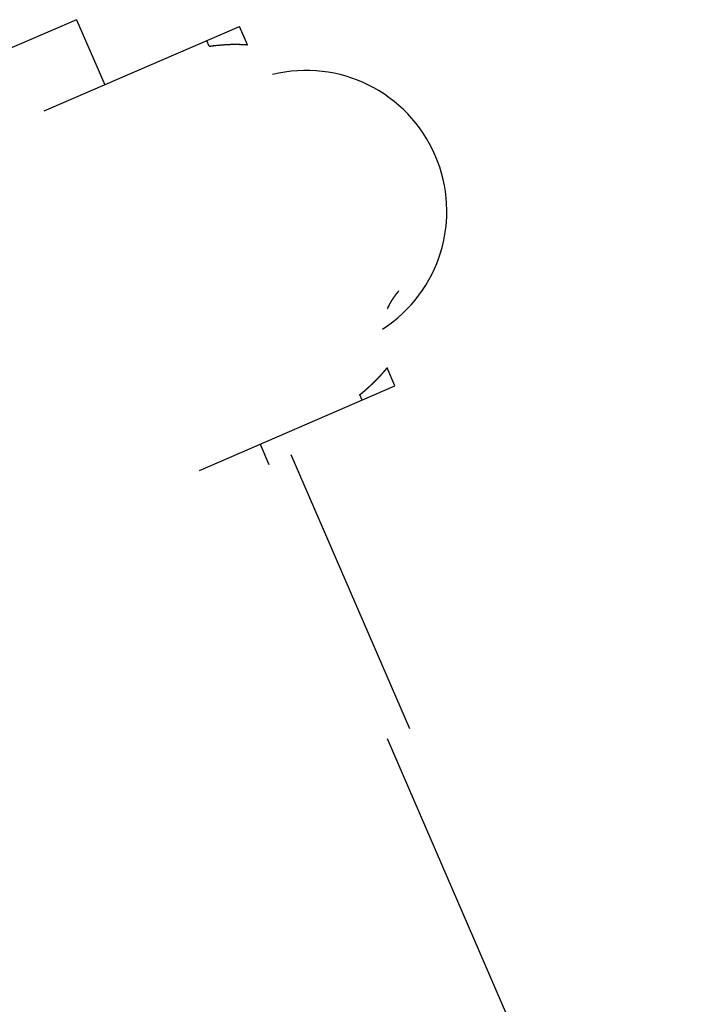
# Model space of a CAD drawing. Units: inches. Extents: x 11 to 407, y 4 to 292.
# Drawn here: x 166 to 168, y 277 to 279 of the extents above; entities that cross this region are included whole.
import ezdxf

# ---------------------------------------------------------------- set-up
doc = ezdxf.new("R2010")
doc.units = ezdxf.units.IN
doc.header["$MEASUREMENT"] = 0
doc.layers.add('M1', color=7, linetype='Continuous')

msp = doc.modelspace()

# ---------------------------------------------------------------- linework, layer by layer
at = {"layer": 'M1', "color": 7, "linetype": 'Continuous'}
for p, q in [((166.3164, 278.6473), (161.901, 276.7394)), ((166.2505, 278.4609), (166.6493, 278.6332)), ((166.3164, 278.6473), (166.374, 278.5142)), ((166.6653, 278.5962), (166.6493, 278.6332)), ((166.587, 278.5931), (166.5822, 278.6042)), ((166.587, 278.5931), (166.5874, 278.5931)), ((166.5874, 278.5931), (166.5877, 278.5931)), ((166.5877, 278.5931), (166.588, 278.5932)), ((166.588, 278.5932), (166.5884, 278.5932)), ((166.5884, 278.5932), (166.5886, 278.5933)), ((166.5886, 278.5933), (166.589, 278.5933)), ((166.589, 278.5933), (166.5893, 278.5933)), ((166.5893, 278.5933), (166.5898, 278.5933)), ((166.5898, 278.5933), (166.59, 278.5935)), ((166.59, 278.5935), (166.5905, 278.5934)), ((166.5905, 278.5934), (166.5907, 278.5935)), ((166.5907, 278.5935), (166.591, 278.5936)), ((166.591, 278.5936), (166.5914, 278.5936)), ((166.5914, 278.5936), (166.5916, 278.5937)), ((166.5916, 278.5937), (166.5923, 278.5938)), ((166.5923, 278.5938), (166.5927, 278.5938)), ((166.5927, 278.5938), (166.593, 278.5939)), ((166.593, 278.5939), (166.5934, 278.5938)), ((166.5934, 278.5938), (166.5938, 278.5938)), ((166.5938, 278.5938), (166.594, 278.594)), ((166.594, 278.594), (166.5945, 278.5939)), ((166.5945, 278.5939), (166.5947, 278.5941)), ((166.5947, 278.5941), (166.595, 278.5941)), ((166.595, 278.5941), (166.5953, 278.5942)), ((166.5953, 278.5942), (166.5957, 278.5942)), ((166.5957, 278.5942), (166.596, 278.5943)), ((166.596, 278.5943), (166.5964, 278.5943)), ((166.5964, 278.5943), (166.5967, 278.5943)), ((166.5967, 278.5943), (166.597, 278.5944)), ((166.597, 278.5944), (166.5974, 278.5944)), ((166.5974, 278.5944), (166.5978, 278.5944)), ((166.5978, 278.5944), (166.5981, 278.5945)), ((166.5981, 278.5945), (166.5985, 278.5945)), ((166.5985, 278.5945), (166.5987, 278.5946)), ((166.5987, 278.5946), (166.5991, 278.5946)), ((166.5991, 278.5946), (166.5995, 278.5946)), ((166.5995, 278.5946), (166.5999, 278.5945)), ((166.5999, 278.5945), (166.6001, 278.5947)), ((166.6001, 278.5947), (166.6006, 278.5946)), ((166.6006, 278.5946), (166.6009, 278.5947)), ((166.6009, 278.5947), (166.6011, 278.5948)), ((166.6011, 278.5948), (166.6016, 278.5948)), ((166.6016, 278.5948), (166.6018, 278.5949)), ((166.6018, 278.5949), (166.6025, 278.595)), ((166.6025, 278.595), (166.6029, 278.5949)), ((166.6029, 278.5949), (166.6032, 278.5951)), ((166.6032, 278.5951), (166.6036, 278.595)), ((166.6036, 278.595), (166.604, 278.595)), ((166.604, 278.595), (166.6042, 278.5952)), ((166.6042, 278.5952), (166.6047, 278.595)), ((166.6047, 278.595), (166.605, 278.5952)), ((166.605, 278.5952), (166.6052, 278.5952)), ((166.6052, 278.5952), (166.6056, 278.5953)), ((166.6056, 278.5953), (166.606, 278.5952)), ((166.606, 278.5952), (166.6063, 278.5953)), ((166.6063, 278.5953), (166.6067, 278.5953)), ((166.6067, 278.5953), (166.607, 278.5953)), ((166.607, 278.5953), (166.6073, 278.5954)), ((166.6073, 278.5954), (166.6077, 278.5954)), ((166.6077, 278.5954), (166.608, 278.5954)), ((166.608, 278.5954), (166.6083, 278.5955)), ((166.6083, 278.5955), (166.6087, 278.5955)), ((166.6087, 278.5955), (166.609, 278.5956)), ((166.609, 278.5956), (166.6093, 278.5956)), ((166.6093, 278.5956), (166.6097, 278.5956)), ((166.6097, 278.5956), (166.6101, 278.5955)), ((166.6101, 278.5955), (166.6103, 278.5957)), ((166.6103, 278.5957), (166.6108, 278.5956)), ((166.6108, 278.5956), (166.6111, 278.5956)), ((166.6111, 278.5956), (166.6113, 278.5958)), ((166.6113, 278.5958), (166.6117, 278.5957)), ((166.6117, 278.5957), (166.612, 278.5958)), ((166.612, 278.5958), (166.6126, 278.5959)), ((166.6126, 278.5959), (166.613, 278.5958)), ((166.613, 278.5958), (166.6133, 278.5959)), ((166.6133, 278.5959), (166.6137, 278.5958)), ((166.6137, 278.5958), (166.6141, 278.5958)), ((166.6141, 278.5958), (166.6143, 278.596)), ((166.6143, 278.596), (166.6148, 278.5959)), ((166.6148, 278.5959), (166.615, 278.596)), ((166.615, 278.596), (166.6153, 278.5961)), ((166.6153, 278.5961), (166.6156, 278.5961)), ((166.6156, 278.5961), (166.616, 278.5961)), ((166.616, 278.5961), (166.6163, 278.5961)), ((166.6163, 278.5961), (166.6167, 278.5961)), ((166.6167, 278.5961), (166.617, 278.5961)), ((166.617, 278.5961), (166.6173, 278.5962)), ((166.6173, 278.5962), (166.6177, 278.5962)), ((166.6177, 278.5962), (166.618, 278.5962)), ((166.618, 278.5962), (166.6183, 278.5963)), ((166.6183, 278.5963), (166.6187, 278.5962)), ((166.6187, 278.5962), (166.6189, 278.5963)), ((166.6189, 278.5963), (166.6193, 278.5964)), ((166.6193, 278.5964), (166.6197, 278.5963)), ((166.6197, 278.5963), (166.6201, 278.5962)), ((166.6201, 278.5962), (166.6203, 278.5964)), ((166.6203, 278.5964), (166.6208, 278.5963)), ((166.6208, 278.5963), (166.621, 278.5963)), ((166.621, 278.5963), (166.6213, 278.5965)), ((166.6213, 278.5965), (166.6217, 278.5964)), ((166.6217, 278.5964), (166.6219, 278.5965)), ((166.6219, 278.5965), (166.6225, 278.5966)), ((166.6225, 278.5966), (166.623, 278.5965)), ((166.623, 278.5965), (166.6232, 278.5966)), ((166.6232, 278.5966), (166.6236, 278.5965)), ((166.6236, 278.5965), (166.6239, 278.5965)), ((166.6239, 278.5965), (166.6241, 278.5966)), ((166.6241, 278.5966), (166.6245, 278.5965)), ((166.6245, 278.5965), (166.6247, 278.5966)), ((166.6247, 278.5966), (166.625, 278.5967)), ((166.625, 278.5967), (166.6252, 278.5967)), ((166.6252, 278.5967), (166.6256, 278.5967)), ((166.6256, 278.5967), (166.6258, 278.5967)), ((166.6258, 278.5967), (166.6261, 278.5967)), ((166.6261, 278.5967), (166.6264, 278.5967)), ((166.6264, 278.5967), (166.6266, 278.5968)), ((166.6266, 278.5968), (166.6269, 278.5967)), ((166.6269, 278.5967), (166.6271, 278.5968)), ((166.6271, 278.5968), (166.6273, 278.5968)), ((166.6273, 278.5968), (166.6276, 278.5968)), ((166.6276, 278.5968), (166.6278, 278.5968)), ((166.6278, 278.5968), (166.628, 278.5969)), ((166.628, 278.5969), (166.6283, 278.5968)), ((166.6283, 278.5968), (166.6286, 278.5967)), ((166.6286, 278.5967), (166.6287, 278.5969)), ((166.6287, 278.5969), (166.629, 278.5967)), ((166.629, 278.5967), (166.6292, 278.5968)), ((166.6292, 278.5968), (166.6293, 278.5969)), ((166.6293, 278.5969), (166.6296, 278.5968)), ((166.6296, 278.5968), (166.6297, 278.5969)), ((166.6297, 278.5969), (166.6299, 278.5969)), ((166.6299, 278.5969), (166.6301, 278.597)), ((166.6301, 278.597), (166.6304, 278.5969)), ((166.6304, 278.5969), (166.6305, 278.597)), ((166.6305, 278.597), (166.6308, 278.5969)), ((166.6308, 278.5969), (166.631, 278.5968)), ((166.631, 278.5968), (166.631, 278.597)), ((166.631, 278.597), (166.6314, 278.5968)), ((166.6314, 278.5968), (166.6314, 278.597)), ((166.6314, 278.597), (166.6316, 278.597)), ((166.6316, 278.597), (166.6318, 278.597)), ((166.6318, 278.597), (166.632, 278.597)), ((166.632, 278.597), (166.6322, 278.597)), ((166.6322, 278.597), (166.6324, 278.597)), ((166.6324, 278.597), (166.6326, 278.597)), ((166.6326, 278.597), (166.6327, 278.5971)), ((166.6327, 278.5971), (166.633, 278.597)), ((166.633, 278.597), (166.6332, 278.597)), ((166.6332, 278.597), (166.6333, 278.5971)), ((166.6333, 278.5971), (166.6336, 278.597)), ((166.6336, 278.597), (166.6337, 278.5971)), ((166.6337, 278.5971), (166.6339, 278.5971)), ((166.6339, 278.5971), (166.6342, 278.597)), ((166.6342, 278.597), (166.6345, 278.5969)), ((166.6345, 278.5969), (166.6345, 278.5971)), ((166.6345, 278.5971), (166.6349, 278.597)), ((166.6349, 278.597), (166.6351, 278.597)), ((166.6351, 278.597), (166.6351, 278.5971)), ((166.6351, 278.5971), (166.6355, 278.597)), ((166.6355, 278.597), (166.6356, 278.5971)), ((166.6356, 278.5971), (166.6358, 278.5971)), ((166.6358, 278.5971), (166.636, 278.5971)), ((166.636, 278.5971), (166.6363, 278.597)), ((166.6363, 278.597), (166.6364, 278.5971)), ((166.6364, 278.5971), (166.6367, 278.597)), ((166.6367, 278.597), (166.637, 278.597)), ((166.637, 278.597), (166.6371, 278.5972)), ((166.6371, 278.5972), (166.6374, 278.597)), ((166.6374, 278.597), (166.6375, 278.5971)), ((166.6375, 278.5971), (166.6377, 278.5972)), ((166.6377, 278.5972), (166.6379, 278.5972)), ((166.6379, 278.5972), (166.6382, 278.5971)), ((166.6382, 278.5971), (166.6384, 278.5972)), ((166.6384, 278.5972), (166.6386, 278.5971)), ((166.6386, 278.5971), (166.6388, 278.5971)), ((166.6388, 278.5971), (166.639, 278.5972)), ((166.639, 278.5972), (166.6393, 278.5971)), ((166.6393, 278.5971), (166.6395, 278.5971)), ((166.6395, 278.5971), (166.6397, 278.5972)), ((166.6397, 278.5972), (166.6399, 278.5971)), ((166.6399, 278.5971), (166.6401, 278.5972)), ((166.6401, 278.5972), (166.6403, 278.5972)), ((166.6403, 278.5972), (166.6406, 278.5971)), ((166.6406, 278.5971), (166.6409, 278.597)), ((166.6409, 278.597), (166.641, 278.5972)), ((166.641, 278.5972), (166.6414, 278.597)), ((166.6414, 278.597), (166.6415, 278.5971)), ((166.6415, 278.5971), (166.6416, 278.5972)), ((166.6416, 278.5972), (166.642, 278.5971)), ((166.642, 278.5971), (166.6421, 278.5972)), ((166.6421, 278.5972), (166.6426, 278.5972)), ((166.6426, 278.5972), (166.6429, 278.5971)), ((166.6429, 278.5971), (166.643, 278.5972)), ((166.643, 278.5972), (166.6434, 278.5971)), ((166.6434, 278.5971), (166.6437, 278.597)), ((166.6437, 278.597), (166.6438, 278.5972)), ((166.6438, 278.5972), (166.6442, 278.597)), ((166.6442, 278.597), (166.6443, 278.5971)), ((166.6443, 278.5971), (166.6445, 278.5971)), ((166.6445, 278.5971), (166.6448, 278.5971)), ((166.6448, 278.5971), (166.6451, 278.5971)), ((166.6451, 278.5971), (166.6453, 278.5971)), ((166.6453, 278.5971), (166.6457, 278.5971)), ((166.6457, 278.5971), (166.6459, 278.5971)), ((166.6459, 278.5971), (166.6462, 278.5971)), ((166.6462, 278.5971), (166.6465, 278.597)), ((166.6465, 278.597), (166.6468, 278.597)), ((166.6468, 278.597), (166.647, 278.5971)), ((166.647, 278.5971), (166.6474, 278.597)), ((166.6474, 278.597), (166.6476, 278.5971)), ((166.6476, 278.5971), (166.6479, 278.5971)), ((166.6479, 278.5971), (166.6483, 278.597)), ((166.6483, 278.597), (166.6487, 278.5969)), ((166.6487, 278.5969), (166.6489, 278.597)), ((166.6489, 278.597), (166.6493, 278.5969)), ((166.6493, 278.5969), (166.6496, 278.5969)), ((166.6496, 278.5969), (166.6498, 278.597)), ((166.6498, 278.597), (166.6502, 278.5969)), ((166.6502, 278.5969), (166.6504, 278.597)), ((166.6504, 278.597), (166.651, 278.5969)), ((166.651, 278.5969), (166.6514, 278.5968)), ((166.6514, 278.5968), (166.6516, 278.5969)), ((166.6516, 278.5969), (166.652, 278.5968)), ((166.652, 278.5968), (166.6524, 278.5967)), ((166.6524, 278.5967), (166.6525, 278.5969)), ((166.6525, 278.5969), (166.6529, 278.5967)), ((166.6529, 278.5967), (166.6531, 278.5968)), ((166.6531, 278.5968), (166.6533, 278.5969)), ((166.6533, 278.5969), (166.6536, 278.5968)), ((166.6536, 278.5968), (166.654, 278.5968)), ((166.654, 278.5968), (166.6541, 278.5968)), ((166.6541, 278.5968), (166.6545, 278.5968)), ((166.6545, 278.5968), (166.6547, 278.5967)), ((166.6547, 278.5967), (166.6549, 278.5968)), ((166.6549, 278.5968), (166.6551, 278.5967)), ((166.6551, 278.5967), (166.6552, 278.5967)), ((166.6552, 278.5967), (166.6553, 278.5968)), ((166.6553, 278.5968), (166.6555, 278.5967)), ((166.6555, 278.5967), (166.6556, 278.5968)), ((166.6556, 278.5968), (166.6557, 278.5967)), ((166.6557, 278.5967), (166.6559, 278.5967)), ((166.6559, 278.5967), (166.6562, 278.5966)), ((166.6562, 278.5966), (166.6561, 278.5967)), ((166.6561, 278.5967), (166.6564, 278.5966)), ((166.6564, 278.5966), (166.6565, 278.5966)), ((166.6565, 278.5966), (166.6565, 278.5967)), ((166.6565, 278.5967), (166.6567, 278.5966)), ((166.6567, 278.5966), (166.6567, 278.5967)), ((166.6567, 278.5967), (166.657, 278.5967)), ((166.657, 278.5967), (166.6572, 278.5966)), ((166.6572, 278.5966), (166.6572, 278.5967)), ((166.6572, 278.5967), (166.6574, 278.5966)), ((166.6574, 278.5966), (166.6576, 278.5965)), ((166.6576, 278.5965), (166.6575, 278.5967)), ((166.6575, 278.5967), (166.6578, 278.5965)), ((166.6578, 278.5965), (166.6578, 278.5966)), ((166.6578, 278.5966), (166.6579, 278.5966)), ((166.6579, 278.5966), (166.658, 278.5966)), ((166.658, 278.5966), (166.6582, 278.5966)), ((166.6582, 278.5966), (166.6582, 278.5966)), ((166.6582, 278.5966), (166.6584, 278.5966)), ((166.6584, 278.5966), (166.6585, 278.5966)), ((166.6585, 278.5966), (166.6586, 278.5966)), ((166.6586, 278.5966), (166.6587, 278.5965)), ((166.6587, 278.5965), (166.6588, 278.5965)), ((166.6588, 278.5965), (166.6589, 278.5966)), ((166.6589, 278.5966), (166.6591, 278.5965)), ((166.6591, 278.5965), (166.6591, 278.5966)), ((166.6591, 278.5966), (166.6592, 278.5966)), ((166.6592, 278.5966), (166.6594, 278.5965)), ((166.6594, 278.5965), (166.6596, 278.5964)), ((166.6596, 278.5964), (166.6596, 278.5966)), ((166.6596, 278.5966), (166.6599, 278.5964)), ((166.6599, 278.5964), (166.6599, 278.5965)), ((166.6599, 278.5965), (166.6601, 278.5964)), ((166.6599, 278.5964), (166.6599, 278.5964)), ((166.6601, 278.5964), (166.6602, 278.5965)), ((166.6602, 278.5965), (166.6604, 278.5965)), ((166.6604, 278.5965), (166.6606, 278.5964)), ((166.6606, 278.5964), (166.6606, 278.5965)), ((166.6606, 278.5965), (166.6608, 278.5964)), ((166.6608, 278.5964), (166.661, 278.5963)), ((166.661, 278.5963), (166.661, 278.5965)), ((166.661, 278.5965), (166.6612, 278.5963)), ((166.6612, 278.5964), (166.6613, 278.5965)), ((166.6612, 278.5963), (166.6612, 278.5964)), ((166.6613, 278.5965), (166.6614, 278.5965)), ((166.6614, 278.5965), (166.6616, 278.5964)), ((166.6616, 278.5964), (166.6616, 278.5964)), ((166.6616, 278.5964), (166.6618, 278.5964)), ((166.6618, 278.5964), (166.6619, 278.5964)), ((166.6619, 278.5964), (166.6619, 278.5964)), ((166.6619, 278.5964), (166.6621, 278.5964)), ((166.6621, 278.5964), (166.6622, 278.5964)), ((166.6622, 278.5964), (166.6622, 278.5964)), ((166.6622, 278.5964), (166.6624, 278.5963)), ((166.6624, 278.5963), (166.6624, 278.5964)), ((166.6624, 278.5964), (166.6625, 278.5964)), ((166.6625, 278.5964), (166.6626, 278.5963)), ((166.6626, 278.5963), (166.6628, 278.5962)), ((166.6628, 278.5964), (166.663, 278.5962)), ((166.6628, 278.5962), (166.6628, 278.5964)), ((166.6631, 278.5963), (166.663, 278.5964)), ((166.663, 278.5964), (166.6632, 278.5963)), ((166.6632, 278.5963), (166.6632, 278.5964)), ((166.6632, 278.5964), (166.6633, 278.5963)), ((166.6633, 278.5963), (166.6634, 278.5963)), ((166.6634, 278.5963), (166.6636, 278.5962)), ((166.6636, 278.5962), (166.6635, 278.5963)), ((166.6635, 278.5963), (166.6637, 278.5962)), ((166.6637, 278.5962), (166.6638, 278.5962)), ((166.6638, 278.5963), (166.664, 278.5962)), ((166.6638, 278.5962), (166.6638, 278.5963)), ((166.664, 278.5962), (166.664, 278.5963)), ((166.664, 278.5963), (166.6642, 278.5962)), ((166.664, 278.5963), (166.664, 278.5963)), ((166.6642, 278.5962), (166.6642, 278.5963)), ((166.6642, 278.5963), (166.6643, 278.5962)), ((166.6643, 278.5962), (166.6644, 278.5962)), ((166.6644, 278.5963), (166.6645, 278.5962)), ((166.6645, 278.5963), (166.6646, 278.5962)), ((166.6646, 278.5963), (166.6647, 278.5962)), ((166.6646, 278.5962), (166.6646, 278.5963)), ((166.6647, 278.5963), (166.6649, 278.5961)), ((166.6648, 278.5961), (166.6647, 278.5963)), ((166.6647, 278.5962), (166.6648, 278.5961)), ((166.6648, 278.5963), (166.6649, 278.5962)), ((166.6649, 278.5962), (166.6648, 278.5963)), ((166.6649, 278.5963), (166.665, 278.5962)), ((166.6649, 278.5962), (166.6649, 278.5963)), ((166.665, 278.5963), (166.6651, 278.5961)), ((166.665, 278.5962), (166.665, 278.5963)), ((166.6651, 278.5962), (166.6653, 278.5961)), ((166.6652, 278.5961), (166.6651, 278.5962)), ((166.6651, 278.5961), (166.6652, 278.5961)), ((166.6652, 278.5962), (166.6653, 278.5962)), ((166.6652, 278.5962), (166.6653, 278.5962)), ((166.6653, 278.5961), (166.6652, 278.5962)), ((166.6653, 278.5962), (166.6652, 278.5962)), ((166.9717, 278.0897), (166.9721, 278.0901)), ((166.9717, 278.0893), (166.9717, 278.0897)), ((166.9721, 278.0901), (166.9724, 278.0902)), ((166.9724, 278.0902), (166.9725, 278.0905)), ((166.9725, 278.0905), (166.9727, 278.0906)), ((166.9727, 278.0906), (166.973, 278.0908)), ((166.973, 278.0912), (166.9733, 278.0913)), ((166.973, 278.0908), (166.973, 278.0912)), ((166.9733, 278.0913), (166.9734, 278.0916)), ((166.9734, 278.0916), (166.9735, 278.0918)), ((166.9735, 278.0918), (166.9737, 278.0921)), ((166.9737, 278.0921), (166.974, 278.0922)), ((166.974, 278.0922), (166.9741, 278.0925)), ((166.9741, 278.0925), (166.9743, 278.0927)), ((166.9743, 278.0927), (166.9745, 278.0929)), ((166.9745, 278.0929), (166.9746, 278.0932)), ((166.9581, 278.0694), (166.9583, 278.0696)), ((166.9583, 278.07), (166.9586, 278.0701)), ((166.9583, 278.0696), (166.9583, 278.07)), ((166.9586, 278.0705), (166.9587, 278.0708)), ((166.9586, 278.0701), (166.9586, 278.0705)), ((166.9587, 278.0708), (166.9589, 278.0711)), ((166.9589, 278.0711), (166.9591, 278.0713)), ((166.9591, 278.0713), (166.9592, 278.0716)), ((166.9592, 278.0716), (166.9594, 278.0718)), ((166.9594, 278.0718), (166.9596, 278.0721)), ((166.9596, 278.0721), (166.9597, 278.0724)), ((166.9597, 278.0724), (166.9599, 278.0726)), ((166.9599, 278.0726), (166.96, 278.0729)), ((166.96, 278.0729), (166.9601, 278.0732)), ((166.9601, 278.0732), (166.9604, 278.0734)), ((166.9604, 278.0737), (166.9606, 278.0739)), ((166.9604, 278.0734), (166.9604, 278.0737)), ((166.9606, 278.0739), (166.9608, 278.0741)), ((166.9608, 278.0741), (166.9611, 278.0743)), ((166.961, 278.0747), (166.9614, 278.0748)), ((166.9611, 278.0743), (166.961, 278.0747)), ((166.9614, 278.0748), (166.9615, 278.075)), ((166.9615, 278.0754), (166.9617, 278.0755)), ((166.9615, 278.075), (166.9615, 278.0754)), ((166.9617, 278.0755), (166.9618, 278.0759)), ((166.9618, 278.0759), (166.9621, 278.0763)), ((166.9621, 278.0763), (166.9624, 278.0765)), ((166.9624, 278.0768), (166.9627, 278.0769)), ((166.9624, 278.0765), (166.9624, 278.0768)), ((166.9627, 278.0769), (166.9629, 278.0771)), ((166.9629, 278.0775), (166.9632, 278.0776)), ((166.9629, 278.0771), (166.9629, 278.0775)), ((166.9632, 278.0779), (166.9633, 278.0782)), ((166.9632, 278.0776), (166.9632, 278.0779)), ((166.9633, 278.0782), (166.9635, 278.0785)), ((166.9635, 278.0785), (166.9637, 278.0786)), ((166.9637, 278.0786), (166.9638, 278.0789)), ((166.9638, 278.0789), (166.964, 278.0791)), ((166.964, 278.0791), (166.9642, 278.0793)), ((166.9642, 278.0793), (166.9643, 278.0796)), ((166.9643, 278.0796), (166.9645, 278.0798)), ((166.9645, 278.0798), (166.9646, 278.08)), ((166.9646, 278.08), (166.9647, 278.0803)), ((166.9647, 278.0803), (166.965, 278.0805)), ((166.965, 278.0805), (166.9651, 278.0808)), ((166.9651, 278.0808), (166.9652, 278.081)), ((166.9652, 278.081), (166.9654, 278.0812)), ((166.9654, 278.0812), (166.9657, 278.0813)), ((166.9657, 278.0817), (166.966, 278.0818)), ((166.9657, 278.0813), (166.9657, 278.0817)), ((166.966, 278.0818), (166.9661, 278.082)), ((166.9661, 278.082), (166.9662, 278.0824)), ((166.9662, 278.0824), (166.9665, 278.0825)), ((166.9665, 278.0829), (166.9669, 278.0833)), ((166.9665, 278.0825), (166.9665, 278.0829)), ((166.9669, 278.0833), (166.9671, 278.0835)), ((166.9671, 278.0835), (166.9672, 278.0838)), ((166.9672, 278.0838), (166.9675, 278.0839)), ((166.9675, 278.0839), (166.9677, 278.0841)), ((166.9677, 278.0841), (166.9677, 278.0845)), ((166.9677, 278.0845), (166.968, 278.0845)), ((166.968, 278.0845), (166.9681, 278.0849)), ((166.9681, 278.0849), (166.9682, 278.0852)), ((166.9682, 278.0852), (166.9684, 278.0854)), ((166.9684, 278.0854), (166.9686, 278.0856)), ((166.9686, 278.0856), (166.9687, 278.0858)), ((166.9687, 278.0858), (166.969, 278.086)), ((166.969, 278.086), (166.9691, 278.0863)), ((166.9691, 278.0863), (166.9693, 278.0865)), ((166.9693, 278.0865), (166.9695, 278.0867)), ((166.9695, 278.0867), (166.9697, 278.0869)), ((166.9697, 278.0869), (166.9698, 278.0872)), ((166.9698, 278.0872), (166.97, 278.0874)), ((166.97, 278.0874), (166.9701, 278.0877)), ((166.9701, 278.0877), (166.9703, 278.0879)), ((166.9703, 278.0879), (166.9705, 278.0881)), ((166.9705, 278.0881), (166.9708, 278.0882)), ((166.9708, 278.0885), (166.9712, 278.0886)), ((166.9708, 278.0882), (166.9708, 278.0885)), ((166.9712, 278.0886), (166.9713, 278.0889)), ((166.9713, 278.0889), (166.9714, 278.0892)), ((166.9714, 278.0892), (166.9717, 278.0893)), ((166.9517, 278.0571), (166.9518, 278.0571)), ((166.9518, 278.0574), (166.9519, 278.0575)), ((166.9519, 278.0573), (166.9518, 278.0574)), ((166.9518, 278.0572), (166.9518, 278.0573)), ((166.9518, 278.0573), (166.9519, 278.0573)), ((166.9518, 278.0571), (166.9518, 278.0572)), ((166.9521, 278.0575), (166.9519, 278.0577)), ((166.9519, 278.0577), (166.9521, 278.0576)), ((166.9519, 278.0575), (166.9521, 278.0575)), ((166.9519, 278.0575), (166.9519, 278.0575)), ((166.9521, 278.0577), (166.952, 278.0579)), ((166.952, 278.0579), (166.9522, 278.0579)), ((166.9521, 278.058), (166.9522, 278.0582)), ((166.9522, 278.0579), (166.9521, 278.058)), ((166.9521, 278.0576), (166.9521, 278.0577)), ((166.9523, 278.0581), (166.9522, 278.0583)), ((166.9522, 278.0583), (166.9524, 278.0583)), ((166.9522, 278.0582), (166.9523, 278.0581)), ((166.9524, 278.0583), (166.9523, 278.0585)), ((166.9523, 278.0585), (166.9525, 278.0584)), ((166.9524, 278.0587), (166.9524, 278.0588)), ((166.9524, 278.0588), (166.9525, 278.0588)), ((166.9524, 278.0586), (166.9524, 278.0587)), ((166.9525, 278.0584), (166.9524, 278.0586)), ((166.9524, 278.0583), (166.9524, 278.0583)), ((166.9525, 278.0588), (166.9525, 278.0589)), ((166.9525, 278.0589), (166.9526, 278.0589)), ((166.9526, 278.059), (166.9526, 278.0591)), ((166.9526, 278.0591), (166.9527, 278.0591)), ((166.9526, 278.0589), (166.9526, 278.059)), ((166.9527, 278.0594), (166.9528, 278.0595)), ((166.9528, 278.0593), (166.9527, 278.0594)), ((166.9527, 278.0592), (166.9527, 278.0593)), ((166.9527, 278.0593), (166.9528, 278.0593)), ((166.9527, 278.0591), (166.9527, 278.0592)), ((166.9528, 278.0595), (166.953, 278.0595)), ((166.9528, 278.0595), (166.9528, 278.0595)), ((166.953, 278.0595), (166.9529, 278.0597)), ((166.9529, 278.0597), (166.953, 278.0596)), ((166.953, 278.0601), (166.9531, 278.0601)), ((166.953, 278.06), (166.953, 278.0601)), ((166.9531, 278.0598), (166.953, 278.06)), ((166.953, 278.0597), (166.953, 278.0599)), ((166.953, 278.0599), (166.9531, 278.0598)), ((166.953, 278.0596), (166.953, 278.0597)), ((166.9532, 278.0601), (166.9531, 278.0603)), ((166.9531, 278.0603), (166.9533, 278.0602)), ((166.9531, 278.0601), (166.9532, 278.0601)), ((166.9534, 278.0602), (166.9532, 278.0605)), ((166.9532, 278.0605), (166.9534, 278.0604)), ((166.9533, 278.0607), (166.9534, 278.0607)), ((166.9533, 278.0606), (166.9533, 278.0607)), ((166.9534, 278.0604), (166.9533, 278.0606)), ((166.9533, 278.0602), (166.9534, 278.0602)), ((166.9535, 278.0607), (166.9534, 278.0609)), ((166.9534, 278.0609), (166.9535, 278.0609)), ((166.9534, 278.0607), (166.9535, 278.0607)), ((166.9535, 278.0609), (166.9535, 278.0611)), ((166.9535, 278.0611), (166.9536, 278.0611)), ((166.9535, 278.0609), (166.9535, 278.0609)), ((166.9536, 278.0611), (166.9536, 278.0613)), ((166.9536, 278.0613), (166.9537, 278.0613)), ((166.9536, 278.0611), (166.9536, 278.0611)), ((166.9537, 278.0614), (166.9537, 278.0615)), ((166.9537, 278.0615), (166.9538, 278.0615)), ((166.9537, 278.0613), (166.9537, 278.0614)), ((166.9539, 278.0614), (166.9538, 278.0617)), ((166.9538, 278.0617), (166.954, 278.0616)), ((166.9538, 278.0615), (166.9539, 278.0614)), ((166.954, 278.0617), (166.9539, 278.0619)), ((166.9539, 278.0619), (166.954, 278.0618)), ((166.954, 278.062), (166.954, 278.0621)), ((166.954, 278.0621), (166.9542, 278.0621)), ((166.954, 278.062), (166.954, 278.062)), ((166.954, 278.0618), (166.954, 278.062)), ((166.954, 278.0616), (166.954, 278.0617)), ((166.9542, 278.0621), (166.9541, 278.0622)), ((166.9541, 278.0622), (166.9543, 278.0622)), ((166.9543, 278.0622), (166.9542, 278.0624)), ((166.9542, 278.0624), (166.9544, 278.0623)), ((166.9543, 278.0626), (166.9543, 278.0627)), ((166.9543, 278.0627), (166.9544, 278.0627)), ((166.9543, 278.0625), (166.9543, 278.0626)), ((166.9544, 278.0623), (166.9543, 278.0625)), ((166.9543, 278.0622), (166.9543, 278.0622)), ((166.9544, 278.0627), (166.9544, 278.0628)), ((166.9544, 278.0628), (166.9545, 278.0628)), ((166.9545, 278.0629), (166.9545, 278.063)), ((166.9545, 278.063), (166.9546, 278.063)), ((166.9545, 278.0628), (166.9545, 278.0629)), ((166.9546, 278.0633), (166.9547, 278.0634)), ((166.9547, 278.0632), (166.9546, 278.0633)), ((166.9546, 278.0631), (166.9546, 278.0632)), ((166.9546, 278.0632), (166.9547, 278.0632)), ((166.9546, 278.063), (166.9546, 278.0631)), ((166.9547, 278.0634), (166.9548, 278.0634)), ((166.9549, 278.0633), (166.9548, 278.0636)), ((166.9548, 278.0636), (166.955, 278.0635)), ((166.9548, 278.0634), (166.9549, 278.0633)), ((166.9549, 278.0639), (166.955, 278.064)), ((166.955, 278.0637), (166.9549, 278.0639)), ((166.9549, 278.0636), (166.9549, 278.0638)), ((166.9549, 278.0638), (166.955, 278.0637)), ((166.955, 278.0635), (166.9549, 278.0636)), ((166.955, 278.064), (166.9551, 278.064)), ((166.9551, 278.064), (166.9551, 278.0641)), ((166.9551, 278.0641), (166.9552, 278.0641)), ((166.9553, 278.0641), (166.9552, 278.0643)), ((166.9552, 278.0643), (166.9554, 278.0642)), ((166.9552, 278.0641), (166.9553, 278.0641)), ((166.9553, 278.0645), (166.9553, 278.0646)), ((166.9553, 278.0646), (166.9554, 278.0646)), ((166.9553, 278.0644), (166.9553, 278.0645)), ((166.9554, 278.0642), (166.9553, 278.0644)), ((166.9554, 278.0647), (166.9555, 278.0648)), ((166.9554, 278.0646), (166.9554, 278.0647)), ((166.9555, 278.0649), (166.9556, 278.0651)), ((166.9555, 278.0648), (166.9555, 278.0649)), ((166.9555, 278.0648), (166.9555, 278.0648)), ((166.9556, 278.0651), (166.9557, 278.0653)), ((166.9557, 278.0653), (166.9558, 278.0656)), ((166.9558, 278.0656), (166.956, 278.0657)), ((166.956, 278.066), (166.9562, 278.0662)), ((166.956, 278.0657), (166.956, 278.066)), ((166.9562, 278.0662), (166.9563, 278.0664)), ((166.9563, 278.0664), (166.9566, 278.0665)), ((166.9565, 278.0669), (166.9568, 278.067)), ((166.9566, 278.0665), (166.9565, 278.0669)), ((166.9568, 278.067), (166.9569, 278.0673)), ((166.9569, 278.0673), (166.957, 278.0676)), ((166.957, 278.0676), (166.9572, 278.0678)), ((166.9572, 278.0682), (166.9575, 278.0687)), ((166.9572, 278.0678), (166.9572, 278.0682)), ((166.9575, 278.0687), (166.9578, 278.0688)), ((166.9578, 278.0692), (166.9581, 278.0694)), ((166.9578, 278.0688), (166.9578, 278.0692)), ((166.9446, 277.9285), (166.9447, 277.9287)), ((166.9447, 277.9287), (166.9449, 277.9288)), ((166.9449, 277.929), (166.9451, 277.9293)), ((166.9449, 277.9288), (166.9449, 277.929)), ((166.9451, 277.9293), (166.9454, 277.9293)), ((166.9454, 277.9293), (166.9454, 277.9296)), ((166.9454, 277.9296), (166.9456, 277.9296)), ((166.9456, 277.9296), (166.9458, 277.9297)), ((166.9458, 277.9297), (166.9457, 277.93)), ((166.9457, 277.93), (166.946, 277.93)), ((166.946, 277.9302), (166.9461, 277.9304)), ((166.946, 277.93), (166.946, 277.9302)), ((166.9461, 277.9304), (166.9462, 277.9305)), ((166.9462, 277.9305), (166.9463, 277.9306)), ((166.9463, 277.9306), (166.9464, 277.9307)), ((166.9464, 277.9307), (166.9465, 277.9308)), ((166.9465, 277.9308), (166.9466, 277.9309)), ((166.9466, 277.9309), (166.9467, 277.9311)), ((166.9467, 277.9311), (166.9468, 277.9311)), ((166.9468, 277.9312), (166.9468, 277.9313)), ((166.9468, 277.9313), (166.947, 277.9313)), ((166.9468, 277.9311), (166.9468, 277.9312)), ((166.9469, 277.9314), (166.947, 277.9315)), ((166.947, 277.9313), (166.9469, 277.9314)), ((166.947, 277.9315), (166.9471, 277.9315)), ((166.9471, 277.9315), (166.9473, 277.9314)), ((166.9473, 277.9314), (166.9472, 277.9316)), ((166.9472, 277.9316), (166.9474, 277.9316)), ((166.9474, 277.9317), (166.9473, 277.9318)), ((166.9473, 277.9318), (166.9474, 277.9318)), ((166.9474, 277.9319), (166.9475, 277.932)), ((166.9474, 277.9318), (166.9474, 277.9319)), ((166.9474, 277.9316), (166.9474, 277.9317)), ((166.9475, 277.932), (166.9476, 277.932)), ((166.9476, 277.932), (166.9476, 277.9321)), ((166.9476, 277.9321), (166.9477, 277.9321)), ((166.9478, 277.9321), (166.9477, 277.9323)), ((166.9477, 277.9323), (166.9479, 277.9322)), ((166.9477, 277.9321), (166.9478, 277.9321)), ((166.9478, 277.9324), (166.9478, 277.9325)), ((166.9478, 277.9325), (166.9479, 277.9325)), ((166.9479, 277.9322), (166.9478, 277.9324)), ((166.9479, 277.9325), (166.948, 277.9325)), ((166.948, 277.9326), (166.9481, 277.9327)), ((166.948, 277.9325), (166.948, 277.9326)), ((166.948, 277.9326), (166.948, 277.9326)), ((166.9481, 277.9327), (166.9481, 277.9328)), ((166.9481, 277.9328), (166.9482, 277.9328)), ((166.9482, 277.9328), (166.9482, 277.9329)), ((166.9482, 277.9329), (166.9483, 277.9329)), ((166.9482, 277.9328), (166.9482, 277.9328)), ((166.9483, 277.933), (166.9483, 277.9331)), ((166.9483, 277.9331), (166.9484, 277.9331)), ((166.9483, 277.9329), (166.9483, 277.933)), ((166.9484, 277.9331), (166.9486, 277.933)), ((166.9486, 277.933), (166.9485, 277.9332)), ((166.9485, 277.9332), (166.9487, 277.9331)), ((166.9487, 277.9332), (166.9486, 277.9334)), ((166.9486, 277.9334), (166.9488, 277.9333)), ((166.9487, 277.9335), (166.9488, 277.9336)), ((166.9488, 277.9333), (166.9487, 277.9335)), ((166.9487, 277.9331), (166.9487, 277.9332)), ((166.9488, 277.9336), (166.9489, 277.9336)), ((166.9489, 277.9336), (166.9489, 277.9337)), ((166.9489, 277.9337), (166.949, 277.9336)), ((166.9491, 277.9337), (166.949, 277.9339)), ((166.949, 277.9339), (166.9492, 277.9338)), ((166.949, 277.9336), (166.9491, 277.9337)), ((166.9491, 277.934), (166.9492, 277.9341)), ((166.9491, 277.9339), (166.9491, 277.934)), ((166.9492, 277.9338), (166.9491, 277.9339)), ((166.9492, 277.9341), (166.9493, 277.934)), ((166.9493, 277.934), (166.9493, 277.9342)), ((166.9493, 277.9342), (166.9493, 277.9342)), ((166.9494, 277.9342), (166.9494, 277.9343)), ((166.9494, 277.9343), (166.9495, 277.9343)), ((166.9495, 277.9343), (166.9495, 277.9344)), ((166.9495, 277.9344), (166.9496, 277.9344)), ((166.9496, 277.9346), (166.9497, 277.9346)), ((166.9496, 277.9344), (166.9496, 277.9345)), ((166.9497, 277.9347), (166.9499, 277.9346)), ((166.9498, 277.9345), (166.9497, 277.9347)), ((166.9497, 277.9346), (166.9498, 277.9345)), ((166.9499, 277.9347), (166.9498, 277.9348)), ((166.9498, 277.9348), (166.9499, 277.9348)), ((166.9499, 277.935), (166.9501, 277.9349)), ((166.9499, 277.9348), (166.9499, 277.9349)), ((166.9499, 277.9346), (166.9499, 277.9347)), ((166.9501, 277.9349), (166.95, 277.935)), ((166.95, 277.935), (166.9501, 277.935)), ((166.9501, 277.9351), (166.9503, 277.935)), ((166.9502, 277.935), (166.9501, 277.9351)), ((166.9501, 277.935), (166.9502, 277.935)), ((166.9503, 277.9352), (166.9502, 277.9353)), ((166.9502, 277.9353), (166.9503, 277.9353)), ((166.9502, 277.9353), (166.9503, 277.9352)), ((166.9502, 277.9352), (166.9502, 277.9352)), ((166.9503, 277.935), (166.9502, 277.9352)), ((166.9503, 277.9353), (166.9503, 277.9354)), ((166.9503, 277.9354), (166.9504, 277.9354)), ((166.9504, 277.9356), (166.9506, 277.9354)), ((166.9506, 277.9354), (166.9504, 277.9356)), ((166.9504, 277.9355), (166.9504, 277.9354)), ((166.9504, 277.9354), (166.9504, 277.9355)), ((166.9504, 277.9354), (166.9504, 277.9355)), ((166.9504, 277.9355), (166.9505, 277.9355)), ((166.9505, 277.9357), (166.9506, 277.9356)), ((166.9505, 277.9357), (166.9507, 277.9356)), ((166.9506, 277.9356), (166.9505, 277.9357)), ((166.9505, 277.9356), (166.9506, 277.9355)), ((166.9506, 277.9355), (166.9505, 277.9356)), ((166.9506, 277.9355), (166.9505, 277.9356)), ((166.9505, 277.9355), (166.9506, 277.9354)), ((166.9506, 277.9358), (166.9507, 277.9358)), ((166.9506, 277.9358), (166.9507, 277.9357)), ((166.9507, 277.9357), (166.9506, 277.9358)), ((166.9506, 277.9357), (166.9506, 277.9358)), ((166.9506, 277.9357), (166.9507, 277.9356)), ((166.9507, 277.9356), (166.9506, 277.9357)), ((166.9507, 277.9356), (166.9506, 277.9357)), ((166.9506, 277.9354), (166.9506, 277.9355)), ((166.9507, 277.9358), (166.9507, 277.9359)), ((166.9667, 277.8989), (166.9507, 277.9359)), ((166.9507, 277.9356), (166.9507, 277.9356)), ((166.9258, 277.9083), (166.9259, 277.9086)), ((166.9259, 277.9086), (166.926, 277.9088)), ((166.926, 277.9088), (166.9261, 277.9089)), ((166.9261, 277.9089), (166.9263, 277.909)), ((166.9263, 277.909), (166.9264, 277.9092)), ((166.9264, 277.9092), (166.9266, 277.9093)), ((166.9266, 277.9093), (166.9268, 277.9095)), ((166.9268, 277.9095), (166.9269, 277.9097)), ((166.9269, 277.9097), (166.9271, 277.9098)), ((166.9271, 277.9098), (166.9272, 277.9099)), ((166.9272, 277.9099), (166.9273, 277.9101)), ((166.9273, 277.9101), (166.9275, 277.9102)), ((166.9275, 277.9102), (166.9276, 277.9104)), ((166.9276, 277.9104), (166.9278, 277.9106)), ((166.9278, 277.9106), (166.928, 277.9107)), ((166.928, 277.9107), (166.9282, 277.9107)), ((166.9282, 277.9107), (166.9282, 277.911)), ((166.9282, 277.911), (166.9285, 277.911)), ((166.9285, 277.911), (166.9286, 277.9112)), ((166.9286, 277.9112), (166.9286, 277.9115)), ((166.9286, 277.9115), (166.9289, 277.9115)), ((166.9289, 277.9118), (166.9292, 277.912)), ((166.9289, 277.9115), (166.9289, 277.9118)), ((166.9292, 277.912), (166.9295, 277.9121)), ((166.9295, 277.9123), (166.9298, 277.9124)), ((166.9295, 277.9121), (166.9295, 277.9123)), ((166.9298, 277.9124), (166.93, 277.9125)), ((166.93, 277.9125), (166.9299, 277.9128)), ((166.9299, 277.9128), (166.9302, 277.9128)), ((166.9302, 277.9128), (166.9303, 277.913)), ((166.9303, 277.913), (166.9304, 277.9132)), ((166.9304, 277.9132), (166.9305, 277.9134)), ((166.9305, 277.9134), (166.9307, 277.9135)), ((166.9307, 277.9135), (166.9308, 277.9137)), ((166.9308, 277.9137), (166.931, 277.9138)), ((166.931, 277.9138), (166.9311, 277.9139)), ((166.9311, 277.9139), (166.9312, 277.9141)), ((166.9312, 277.9141), (166.9314, 277.9142)), ((166.9314, 277.9142), (166.9316, 277.9144)), ((166.9316, 277.9144), (166.9317, 277.9146)), ((166.9317, 277.9146), (166.9319, 277.9146)), ((166.9319, 277.9146), (166.932, 277.9149)), ((166.932, 277.9149), (166.9321, 277.915)), ((166.9321, 277.915), (166.9323, 277.9151)), ((166.9323, 277.9151), (166.9325, 277.9152)), ((166.9325, 277.9152), (166.9325, 277.9155)), ((166.9325, 277.9155), (166.9328, 277.9154)), ((166.9328, 277.9154), (166.9329, 277.9156)), ((166.9329, 277.9156), (166.933, 277.9159)), ((166.933, 277.9159), (166.9332, 277.9159)), ((166.9332, 277.9162), (166.9335, 277.9165)), ((166.9332, 277.9159), (166.9332, 277.9162)), ((166.9335, 277.9165), (166.9337, 277.9165)), ((166.9337, 277.9165), (166.9338, 277.9167)), ((166.9338, 277.9167), (166.934, 277.9168)), ((166.934, 277.9168), (166.9342, 277.9169)), ((166.9342, 277.9169), (166.9342, 277.9172)), ((166.9342, 277.9172), (166.9345, 277.9171)), ((166.9345, 277.9176), (166.9347, 277.9177)), ((166.9345, 277.9174), (166.9345, 277.9176)), ((166.9345, 277.9171), (166.9345, 277.9174)), ((166.9347, 277.9177), (166.9349, 277.9177)), ((166.9349, 277.9179), (166.9351, 277.918)), ((166.9349, 277.9177), (166.9349, 277.9179)), ((166.9351, 277.918), (166.9352, 277.9181)), ((166.9352, 277.9181), (166.9352, 277.9183)), ((166.9352, 277.9183), (166.9354, 277.9183)), ((166.9354, 277.9183), (166.9355, 277.9184)), ((166.9355, 277.9184), (166.9355, 277.9186)), ((166.9355, 277.9186), (166.9357, 277.9186)), ((166.9357, 277.9188), (166.9358, 277.9189)), ((166.9357, 277.9186), (166.9357, 277.9188)), ((166.9358, 277.9189), (166.936, 277.9189)), ((166.936, 277.9189), (166.9362, 277.9189)), ((166.9362, 277.9189), (166.9361, 277.9192)), ((166.9361, 277.9192), (166.9363, 277.9191)), ((166.9363, 277.9191), (166.9364, 277.9193)), ((166.9364, 277.9193), (166.9364, 277.9195)), ((166.9364, 277.9195), (166.9365, 277.9194)), ((166.9365, 277.9196), (166.9367, 277.9198)), ((166.9365, 277.9194), (166.9365, 277.9196)), ((166.9367, 277.9198), (166.9369, 277.9198)), ((166.9369, 277.9198), (166.9368, 277.92)), ((166.9368, 277.92), (166.937, 277.9199)), ((166.937, 277.9199), (166.9372, 277.92)), ((166.9372, 277.92), (166.9371, 277.9202)), ((166.9371, 277.9202), (166.9373, 277.9201)), ((166.9373, 277.9205), (166.9374, 277.9206)), ((166.9373, 277.9203), (166.9373, 277.9205)), ((166.9373, 277.9201), (166.9373, 277.9203)), ((166.9374, 277.9206), (166.9375, 277.9206)), ((166.9375, 277.9207), (166.9377, 277.9208)), ((166.9375, 277.9206), (166.9375, 277.9207)), ((166.9377, 277.9208), (166.9378, 277.9208)), ((166.9378, 277.9208), (166.9378, 277.921)), ((166.9378, 277.921), (166.9379, 277.921)), ((166.9379, 277.921), (166.938, 277.9211)), ((166.938, 277.9212), (166.9382, 277.9213)), ((166.938, 277.9211), (166.938, 277.9212)), ((166.9382, 277.9214), (166.9383, 277.9215)), ((166.9382, 277.9213), (166.9382, 277.9214)), ((166.9383, 277.9215), (166.9384, 277.9215)), ((166.9384, 277.9215), (166.9386, 277.9215)), ((166.9386, 277.9215), (166.9385, 277.9218)), ((166.9385, 277.9218), (166.9388, 277.9217)), ((166.9388, 277.9218), (166.9388, 277.922)), ((166.9388, 277.922), (166.939, 277.922)), ((166.9388, 277.9217), (166.9388, 277.9218)), ((166.9389, 277.9222), (166.939, 277.9223)), ((166.939, 277.922), (166.9389, 277.9222)), ((166.939, 277.9223), (166.9391, 277.9224)), ((166.9391, 277.9224), (166.9393, 277.9224)), ((166.9393, 277.9224), (166.9393, 277.9226)), ((166.9393, 277.9226), (166.9395, 277.9226)), ((166.9395, 277.9226), (166.9396, 277.9227)), ((166.9396, 277.9227), (166.9396, 277.9229)), ((166.9396, 277.9229), (166.9398, 277.9228)), ((166.9398, 277.9232), (166.9399, 277.9233)), ((166.9398, 277.9231), (166.9398, 277.9232)), ((166.9398, 277.9228), (166.9398, 277.9231)), ((166.9399, 277.9233), (166.9401, 277.9233)), ((166.9401, 277.9233), (166.9401, 277.9235)), ((166.9401, 277.9235), (166.9402, 277.9235)), ((166.9402, 277.9235), (166.9403, 277.9236)), ((166.9403, 277.9236), (166.9403, 277.9238)), ((166.9403, 277.9238), (166.9405, 277.9238)), ((166.9405, 277.9238), (166.9406, 277.9239)), ((166.9406, 277.9239), (166.9406, 277.9241)), ((166.9406, 277.9241), (166.9408, 277.9241)), ((166.9408, 277.9243), (166.9409, 277.9244)), ((166.9408, 277.9241), (166.9408, 277.9243)), ((166.9409, 277.9244), (166.941, 277.9244)), ((166.941, 277.9244), (166.9412, 277.9244)), ((166.9412, 277.9244), (166.9411, 277.9247)), ((166.9411, 277.9247), (166.9414, 277.9246)), ((166.9414, 277.9248), (166.9414, 277.925)), ((166.9414, 277.925), (166.9416, 277.925)), ((166.9414, 277.9246), (166.9414, 277.9248)), ((166.9416, 277.9252), (166.9417, 277.9253)), ((166.9416, 277.925), (166.9416, 277.9252)), ((166.9417, 277.9253), (166.9418, 277.9254)), ((166.9418, 277.9254), (166.942, 277.9254)), ((166.942, 277.9254), (166.942, 277.9256)), ((166.942, 277.9256), (166.9422, 277.9256)), ((166.9422, 277.9256), (166.9423, 277.9257)), ((166.9423, 277.9257), (166.9423, 277.9259)), ((166.9423, 277.9259), (166.9425, 277.9259)), ((166.9425, 277.9261), (166.9426, 277.9263)), ((166.9425, 277.9259), (166.9425, 277.9261)), ((166.9426, 277.9263), (166.9427, 277.9264)), ((166.9427, 277.9264), (166.9429, 277.9265)), ((166.9429, 277.9265), (166.9429, 277.9267)), ((166.9429, 277.9267), (166.943, 277.9267)), ((166.943, 277.9267), (166.9432, 277.9269)), ((166.9432, 277.927), (166.9434, 277.9271)), ((166.9432, 277.9269), (166.9432, 277.927)), ((166.9434, 277.9271), (166.9435, 277.9273)), ((166.9435, 277.9273), (166.9436, 277.9274)), ((166.9436, 277.9274), (166.9438, 277.9275)), ((166.9438, 277.9277), (166.9439, 277.9279)), ((166.9438, 277.9275), (166.9438, 277.9277)), ((166.9439, 277.9279), (166.9441, 277.928)), ((166.9441, 277.928), (166.9443, 277.928)), ((166.9443, 277.928), (166.9443, 277.9283)), ((166.9443, 277.9283), (166.9446, 277.9283)), ((166.9446, 277.9283), (166.9446, 277.9285)), ((166.5679, 277.7265), (166.9667, 277.8989)), ((166.9039, 277.8883), (166.904, 277.8885)), ((166.904, 277.8885), (166.9043, 277.8886)), ((166.9043, 277.8886), (166.9045, 277.8887)), ((166.9045, 277.8887), (166.9045, 277.889)), ((166.9045, 277.889), (166.9049, 277.889)), ((166.9049, 277.889), (166.905, 277.8893)), ((166.905, 277.8893), (166.9051, 277.8895)), ((166.9051, 277.8895), (166.9053, 277.8897)), ((166.9053, 277.8897), (166.9056, 277.8898)), ((166.9056, 277.8898), (166.9057, 277.89)), ((166.9057, 277.89), (166.9059, 277.8901)), ((166.9059, 277.8901), (166.9061, 277.8902)), ((166.9061, 277.8902), (166.9062, 277.8905)), ((166.9062, 277.8905), (166.9065, 277.8906)), ((166.9065, 277.8906), (166.9067, 277.8907)), ((166.9067, 277.8907), (166.9068, 277.8909)), ((166.9068, 277.8909), (166.9071, 277.891)), ((166.9071, 277.891), (166.9072, 277.8913)), ((166.9072, 277.8913), (166.9074, 277.8914)), ((166.9074, 277.8914), (166.9076, 277.8915)), ((166.9076, 277.8915), (166.9079, 277.8916)), ((166.9079, 277.8916), (166.9079, 277.8919)), ((166.9079, 277.8919), (166.9083, 277.8919)), ((166.9083, 277.8919), (166.9084, 277.8921)), ((166.9084, 277.8921), (166.9085, 277.8924)), ((166.9085, 277.8924), (166.9088, 277.8925)), ((166.9088, 277.8925), (166.9089, 277.8927)), ((166.9089, 277.8927), (166.9093, 277.8931)), ((166.9093, 277.8931), (166.9095, 277.8931)), ((166.9095, 277.8931), (166.9096, 277.8934)), ((166.9096, 277.8934), (166.9099, 277.8935)), ((166.9099, 277.8935), (166.9102, 277.8936)), ((166.9102, 277.8936), (166.9102, 277.8939)), ((166.9102, 277.8939), (166.9105, 277.8939)), ((166.9105, 277.8939), (166.9106, 277.8942)), ((166.9106, 277.8942), (166.9108, 277.8944)), ((166.9108, 277.8944), (166.911, 277.8946)), ((166.911, 277.8946), (166.9112, 277.8947)), ((166.9112, 277.8947), (166.9113, 277.8949)), ((166.9113, 277.8949), (166.9116, 277.895)), ((166.9116, 277.895), (166.9118, 277.8952)), ((166.9118, 277.8952), (166.9119, 277.8954)), ((166.9119, 277.8954), (166.9122, 277.8955)), ((166.9122, 277.8955), (166.9123, 277.8957)), ((166.9123, 277.8957), (166.9125, 277.896)), ((166.9125, 277.896), (166.9128, 277.8961)), ((166.9128, 277.8961), (166.9129, 277.8963)), ((166.9129, 277.8963), (166.9131, 277.8965)), ((166.9131, 277.8965), (166.9133, 277.8966)), ((166.9133, 277.8966), (166.9136, 277.8967)), ((166.9136, 277.8967), (166.9137, 277.897)), ((166.9137, 277.897), (166.914, 277.897)), ((166.914, 277.897), (166.9142, 277.8973)), ((166.9142, 277.8975), (166.9145, 277.8976)), ((166.9142, 277.8973), (166.9142, 277.8975)), ((166.9145, 277.8976), (166.9146, 277.8979)), ((166.9146, 277.8979), (166.915, 277.8982)), ((166.915, 277.8982), (166.9153, 277.8983)), ((166.9153, 277.8983), (166.9154, 277.8986)), ((166.9154, 277.8986), (166.9157, 277.8987)), ((166.9157, 277.8987), (166.9159, 277.8988)), ((166.9159, 277.8988), (166.916, 277.8991)), ((166.916, 277.8991), (166.9163, 277.8991)), ((166.9163, 277.8991), (166.9164, 277.8994)), ((166.9164, 277.8994), (166.9165, 277.8996)), ((166.9165, 277.8996), (166.9167, 277.8998)), ((166.9167, 277.8998), (166.9169, 277.8999)), ((166.9169, 277.8999), (166.9171, 277.9001)), ((166.9171, 277.9001), (166.9173, 277.9003)), ((166.9173, 277.9003), (166.9175, 277.9004)), ((166.9175, 277.9004), (166.9176, 277.9006)), ((166.9176, 277.9006), (166.9178, 277.9007)), ((166.9178, 277.9007), (166.918, 277.9009)), ((166.918, 277.9009), (166.9181, 277.9011)), ((166.9181, 277.9011), (166.9183, 277.9012)), ((166.9183, 277.9012), (166.9184, 277.9014)), ((166.9184, 277.9014), (166.9186, 277.9016)), ((166.9186, 277.9016), (166.9188, 277.9017)), ((166.9188, 277.9017), (166.9191, 277.9017)), ((166.9191, 277.9017), (166.9191, 277.902)), ((166.9191, 277.902), (166.9194, 277.902)), ((166.9194, 277.902), (166.9195, 277.9022)), ((166.9195, 277.9022), (166.9195, 277.9025)), ((166.9195, 277.9025), (166.9198, 277.9025)), ((166.9198, 277.9025), (166.9199, 277.9028)), ((166.9199, 277.9028), (166.9202, 277.9031)), ((166.9202, 277.9031), (166.9204, 277.9031)), ((166.9204, 277.9031), (166.9205, 277.9034)), ((166.9205, 277.9034), (166.9207, 277.9034)), ((166.9207, 277.9034), (166.9209, 277.9035)), ((166.9209, 277.9035), (166.9209, 277.9038)), ((166.9209, 277.9038), (166.9212, 277.9038)), ((166.9212, 277.9038), (166.9213, 277.9041)), ((166.9213, 277.9041), (166.9214, 277.9042)), ((166.9214, 277.9042), (166.9215, 277.9044)), ((166.9215, 277.9044), (166.9217, 277.9045)), ((166.9217, 277.9045), (166.9218, 277.9047)), ((166.9218, 277.9047), (166.922, 277.9048)), ((166.922, 277.9048), (166.9222, 277.9049)), ((166.9222, 277.9049), (166.9223, 277.9051)), ((166.9223, 277.9051), (166.9225, 277.9052)), ((166.9225, 277.9052), (166.9226, 277.9054)), ((166.9226, 277.9054), (166.9227, 277.9056)), ((166.9227, 277.9056), (166.9229, 277.9057)), ((166.9229, 277.9057), (166.923, 277.9059)), ((166.923, 277.9059), (166.9232, 277.906)), ((166.9232, 277.906), (166.9234, 277.9061)), ((166.9234, 277.9061), (166.9237, 277.9062)), ((166.9237, 277.9062), (166.9236, 277.9065)), ((166.9236, 277.9065), (166.924, 277.9065)), ((166.924, 277.9065), (166.9241, 277.9067)), ((166.9241, 277.9069), (166.9244, 277.907)), ((166.9241, 277.9067), (166.9241, 277.9069)), ((166.9244, 277.9072), (166.9247, 277.9075)), ((166.9244, 277.907), (166.9244, 277.9072)), ((166.9247, 277.9075), (166.925, 277.9076)), ((166.925, 277.9076), (166.925, 277.9079)), ((166.925, 277.9079), (166.9253, 277.9079)), ((166.9253, 277.9079), (166.9255, 277.908)), ((166.9255, 277.908), (166.9255, 277.9083)), ((166.9255, 277.9083), (166.9258, 277.9083)), ((166.8947, 277.881), (166.8949, 277.8811)), ((166.8995, 277.8698), (166.8947, 277.881)), ((166.8949, 277.8811), (166.8951, 277.8812)), ((166.8951, 277.8812), (166.8953, 277.8814)), ((166.8953, 277.8814), (166.8955, 277.8815)), ((166.8955, 277.8815), (166.8956, 277.8817)), ((166.8956, 277.8817), (166.8958, 277.8819)), ((166.8958, 277.8819), (166.8961, 277.882)), ((166.8961, 277.882), (166.8964, 277.8821)), ((166.8964, 277.8821), (166.8964, 277.8824)), ((166.8964, 277.8824), (166.8968, 277.8824)), ((166.8968, 277.8824), (166.8969, 277.8826)), ((166.8969, 277.8826), (166.897, 277.8828)), ((166.897, 277.8828), (166.8973, 277.8829)), ((166.8973, 277.8829), (166.8974, 277.8831)), ((166.8974, 277.8831), (166.8978, 277.8835)), ((166.8978, 277.8835), (166.8981, 277.8835)), ((166.8981, 277.8835), (166.8982, 277.8838)), ((166.8982, 277.8838), (166.8985, 277.8838)), ((166.8985, 277.8838), (166.8987, 277.8839)), ((166.8987, 277.8839), (166.8988, 277.8842)), ((166.8988, 277.8842), (166.8991, 277.8842)), ((166.8991, 277.8842), (166.8992, 277.8845)), ((166.8992, 277.8845), (166.8994, 277.8847)), ((166.8994, 277.8847), (166.8995, 277.8849)), ((166.8995, 277.8849), (166.8998, 277.885)), ((166.8998, 277.885), (166.8999, 277.8852)), ((166.8999, 277.8852), (166.9002, 277.8853)), ((166.9002, 277.8853), (166.9004, 277.8855)), ((166.9004, 277.8855), (166.9005, 277.8857)), ((166.9005, 277.8857), (166.9008, 277.8858)), ((166.9008, 277.8858), (166.901, 277.8859)), ((166.901, 277.8859), (166.9011, 277.8861)), ((166.9011, 277.8861), (166.9014, 277.8862)), ((166.9014, 277.8862), (166.9015, 277.8865)), ((166.9015, 277.8865), (166.9017, 277.8866)), ((166.9017, 277.8866), (166.9019, 277.8867)), ((166.9019, 277.8867), (166.9022, 277.8868)), ((166.9022, 277.8868), (166.9023, 277.8871)), ((166.9023, 277.8871), (166.9026, 277.8871)), ((166.9026, 277.8871), (166.9027, 277.8873)), ((166.9027, 277.8873), (166.9028, 277.8876)), ((166.9028, 277.8876), (166.9031, 277.8876)), ((166.9031, 277.8876), (166.9032, 277.8879)), ((166.9032, 277.8879), (166.9036, 277.8882)), ((166.9036, 277.8882), (166.9039, 277.8883)), ((166.6913, 277.7799), (166.7091, 277.7386)), ((166.997, 277.1984), (166.755, 277.7584)), ((166.9511, 277.1786), (167.5679, 275.7512))]:
    msp.add_line(p, q, dxfattribs=at)
msp.add_arc((166.7851, 278.2561), 0.2875, 302.9331, 103.8127, dxfattribs=at)

doc.saveas('drawing.dxf')
